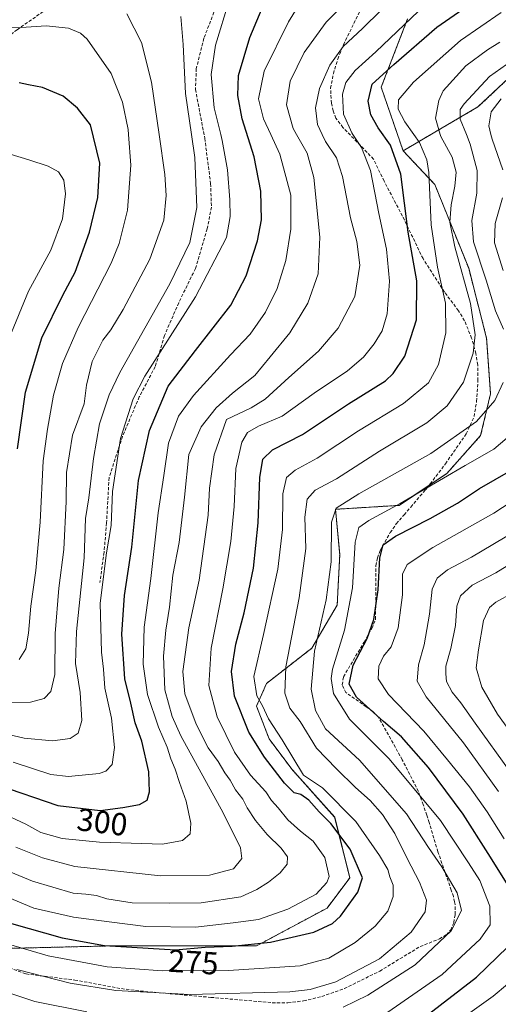
# Model space of a CAD drawing. Units: metres. Extents: x 589678 to 593109, y 4782233 to 4784592.
# Drawn here: x 592143 to 592294, y 4783763 to 4784073 of the extents above; entities that cross this region are included whole.
import ezdxf
from ezdxf.enums import TextEntityAlignment as Align

# ---------------------------------------------------------------- set-up
doc = ezdxf.new("R2010")
doc.units = ezdxf.units.M
doc.header["$MEASUREMENT"] = 0
doc.linetypes.add('TRAZOS', pattern=[0.75, 0.5, -0.25])
doc.linetypes.add('TRAZOSX2', pattern=[1.5, 1, -0.5])
for name, color, linetype, lineweight in [('Arbolado forestal', 92, 'TRAZOS', 0), ('Arbolado forestal CxS', 92, 'Continuous', 0), ('Curva de nivel maestra', 36, 'Continuous', 30), ('Curva de nivel normal', 36, 'Continuous', 0), ('Pastizal CxS', 92, 'Continuous', 0), ('Rótulo de curva de nivel directora', 19, 'Continuous', 0), ('Senda', 19, 'TRAZOSX2', 0)]:
    doc.layers.add(name, color=color, linetype=linetype, lineweight=lineweight)
doc.styles.add('Arial', font='txt', dxfattribs={"height": 0.2})

# ---------------------------------------------------------------- blocks, each defined once
blk = doc.blocks.new('*U176')
at = {"layer": 'Arbolado forestal CxS', "color": 92, "linetype": 'Continuous', "lineweight": 0}
blk.add_polyline3d([(592328.04, 4784083.43, 264.2), (592287.87, 4784045.64, 256.98), (592264.24, 4784031.84, 273.41), (592257.35, 4784051.88, 273.2), (592265.67, 4784073.38, 279.98)], dxfattribs=at)
blk = doc.blocks.new('*U215')
at = {"layer": 'Curva de nivel normal', "color": 36, "linetype": 'Continuous', "lineweight": 0}
blk.add_polyline3d([(592140, 4783972.81, 330), (592146.12, 4783987.65, 330), (592153.1, 4784000.51, 330), (592156.77, 4784010.4, 330), (592157.75, 4784018.31, 330), (592157.26, 4784022.57, 330), (592155.53, 4784025.2, 330), (592152.27, 4784027.01, 330), (592146.17, 4784028.98, 330), (592129.81, 4784033.95, 330)], dxfattribs=at)

msp = doc.modelspace()

# ---------------------------------------------------------------- linework, layer by layer
at = {"layer": 'Arbolado forestal', "color": 92, "linetype": 'TRAZOS', "lineweight": 0}
for points in [[(592388.84, 4784232.96, 259.56), (592383.24, 4784223.56, 258.46), (592378.99, 4784214.22, 255.12), (592368.8, 4784200.63, 256.1), (592356.91, 4784181.1, 262.96), (592342.48, 4784155.62, 261.28), (592341.63, 4784131.84, 258.52), (592345.02, 4784114, 258.98), (592339.93, 4784101.26, 263.41), (592328.04, 4784083.43, 264.2), (592287.87, 4784045.64, 256.98), (592264.24, 4784031.84, 273.41)], [(592265.67, 4784073.38, 279.98), (592257.35, 4784051.88, 273.2), (592264.24, 4784031.84, 273.41)], [(592264.24, 4784031.84, 273.41), (592274.27, 4784021.18, 269), (592284.94, 4783994.82, 263.35), (592290.58, 4783972.85, 263.11), (592291.83, 4783955.28, 260.77), (592288.7, 4783942.1, 257.72), (592278.04, 4783930.17, 254.94), (592272.47, 4783926.46, 254.74), (592262.98, 4783920.13, 254.32), (592242.92, 4783918.88, 259.6), (592244.26, 4783904.59, 258), (592243.46, 4783888.69, 257.46), (592235.51, 4783875.17, 259.91), (592221.19, 4783864.03, 267.67), (592218.01, 4783856.88, 270.5), (592221.99, 4783846.54, 271.73), (592229.15, 4783836.99, 271.36), (592242.66, 4783821.88, 273.14), (592247.44, 4783802.8, 276.76), (592240.28, 4783793.25, 277.21), (592218.01, 4783781.32, 274.4), (592198.13, 4783781.32, 275.33), (592171.89, 4783781.32, 274.7), (592139.28, 4783780.53, 268.68)]]:
    msp.add_polyline3d(points, dxfattribs=at)
at = {"layer": 'Arbolado forestal CxS', "color": 92, "linetype": 'Continuous', "lineweight": 0}
msp.add_polyline3d([(592139.28, 4783780.53, 268.68), (592171.89, 4783781.32, 274.7), (592198.13, 4783781.32, 275.33), (592218.01, 4783781.32, 274.4), (592240.28, 4783793.25, 277.21), (592247.44, 4783802.8, 276.76), (592242.67, 4783821.88, 273.14), (592229.15, 4783836.99, 271.36), (592221.99, 4783846.54, 271.73), (592218.01, 4783856.88, 270.5), (592221.19, 4783864.03, 267.67), (592235.51, 4783875.17, 259.91), (592243.46, 4783888.69, 257.46), (592244.26, 4783904.59, 258), (592242.92, 4783918.88, 259.6), (592262.98, 4783920.13, 254.32), (592278.04, 4783930.17, 254.94), (592288.7, 4783942.1, 257.72), (592291.83, 4783955.28, 260.77), (592290.58, 4783972.85, 263.11), (592284.94, 4783994.82, 263.35), (592274.27, 4784021.18, 269), (592264.24, 4784031.84, 273.41), (592287.87, 4784045.64, 256.98), (592328.04, 4784083.43, 264.2)], dxfattribs=at)
at = {"layer": 'Curva de nivel maestra', "color": 36, "linetype": 'Continuous', "lineweight": 30}
for points in [[(592136.19, 4783832.1, 300), (592155.31, 4783825.6, 300), (592168.73, 4783823.96, 300), (592175.87, 4783824.92, 300), (592181.12, 4783825.82, 300), (592183.5, 4783827.24, 300), (592184.29, 4783829.82, 300), (592184.01, 4783836.14, 300), (592181.83, 4783845.79, 300), (592179.7, 4783851.61, 300), (592178.37, 4783857.77, 300), (592176.47, 4783865.48, 300), (592175.53, 4783879.5, 300), (592176.37, 4783891.72, 300), (592178.7, 4783906.94, 300), (592180.81, 4783928, 300), (592184.26, 4783943.72, 300), (592190.14, 4783957.68, 300), (592198.81, 4783968.93, 300), (592209.92, 4783983.19, 300), (592214.78, 4783992.48, 300), (592218.3, 4784003.48, 300), (592219.56, 4784010.13, 300), (592219.36, 4784019.09, 300), (592217.3, 4784029.92, 300), (592213.54, 4784041.87, 300), (592212.12, 4784049.24, 300), (592212.36, 4784055.6, 300), (592215.86, 4784067.54, 300), (592225.56, 4784090.66, 300)], [(592140.77, 4783788.39, 275), (592156.75, 4783783.9, 275), (592170.1, 4783781.49, 275), (592192.48, 4783780.09, 275), (592201.78, 4783780.89, 275), (592210.36, 4783781.19, 275), (592222.45, 4783782.46, 275), (592236.14, 4783785.68, 275), (592241.97, 4783788.43, 275), (592244.55, 4783790.73, 275), (592249.98, 4783798.22, 275), (592251.46, 4783802.8, 275), (592247.58, 4783811.76, 275), (592241.48, 4783819.88, 275), (592237.73, 4783823.6, 275), (592234.55, 4783827.22, 275), (592231.97, 4783828.98, 275), (592229.89, 4783829.56, 275), (592226.83, 4783832.57, 275), (592220.49, 4783840.79, 275), (592215.59, 4783848.67, 275), (592211.03, 4783860.03, 275), (592210.12, 4783867.8, 275), (592211.47, 4783876.44, 275), (592214.14, 4783886.31, 275), (592217.03, 4783900.33, 275), (592218.49, 4783914.65, 275), (592219.03, 4783928.9, 275), (592220, 4783934.63, 275), (592223.08, 4783937.59, 275), (592232.56, 4783942.5, 275), (592247.08, 4783952.09, 275), (592258.65, 4783959.37, 275), (592261.15, 4783961.64, 275), (592264.76, 4783967.12, 275), (592268.52, 4783978.53, 275), (592268.56, 4783990.91, 275), (592265.9, 4784006.25, 275), (592263.5, 4784024.51, 275), (592260.27, 4784033.61, 275), (592256.39, 4784039.06, 275), (592254.03, 4784043.18, 275), (592253.2, 4784047.48, 275), (592254.54, 4784052.82, 275), (592261.36, 4784058.98, 275), (592274.86, 4784070.81, 275), (592287.15, 4784079.34, 275)], [(592142.65, 4783937.96, 325), (592145.12, 4783955.74, 325), (592150.28, 4783972.93, 325), (592156.88, 4783986.3, 325), (592160.76, 4783993.6, 325), (592165.31, 4784006.22, 325), (592167.96, 4784017.15, 325), (592168.63, 4784027.96, 325), (592165.68, 4784040.05, 325), (592161.5, 4784045.3, 325), (592157.06, 4784049.05, 325), (592150.48, 4784051.78, 325), (592146.14, 4784052.63, 325), (592143.14, 4784053.3, 325)], [(592299.7, 4783796.7, 250), (592291.09, 4783810.44, 250), (592283.17, 4783822.86, 250), (592272.22, 4783837.57, 250), (592263.79, 4783847.14, 250), (592258.02, 4783852.03, 250), (592249.6, 4783859.72, 250), (592247.28, 4783863.81, 250), (592248.46, 4783869.82, 250), (592252.89, 4783878.15, 250), (592254.99, 4783884.15, 250), (592256.41, 4783893.48, 250), (592256.91, 4783903.6, 250), (592257.96, 4783907.69, 250), (592261.81, 4783910.43, 250), (592272.8, 4783916.02, 250), (592281.38, 4783920.82, 250), (592288.32, 4783925.43, 250), (592298.24, 4783931.15, 250)], [(592270.89, 4783758.78, 250), (592287.42, 4783771.5, 250), (592297.31, 4783781.07, 250)]]:
    msp.add_polyline3d(points, dxfattribs=at)
at = {"layer": 'Curva de nivel normal', "color": 36, "linetype": 'Continuous', "lineweight": 0}
for points in [[(592137.18, 4783823.42, 295), (592145.25, 4783819.63, 295), (592150.01, 4783817.02, 295), (592156.72, 4783815.16, 295), (592168.46, 4783813.97, 295), (592181.79, 4783813.62, 295), (592188.4, 4783813.38, 295), (592194.68, 4783814.55, 295), (592197.04, 4783816.6, 295), (592197.34, 4783820.02, 295), (592195.8, 4783826.87, 295), (592193.67, 4783832.83, 295), (592192.34, 4783836.98, 295), (592190.98, 4783840.21, 295), (592189.87, 4783843.95, 295), (592187.14, 4783850.22, 295), (592183.65, 4783860.54, 295), (592182.29, 4783870.08, 295), (592182.54, 4783881.74, 295), (592184.65, 4783897.09, 295), (592187.03, 4783917.72, 295), (592188.74, 4783929.53, 295), (592190.3, 4783939.77, 295), (592193.38, 4783948.18, 295), (592198.12, 4783954.78, 295), (592209.81, 4783967.52, 295), (592216.02, 4783974.04, 295), (592220.81, 4783981, 295), (592224.57, 4783988.43, 295), (592227.24, 4783997.3, 295), (592228.84, 4784007.15, 295), (592228.84, 4784017.81, 295), (592225.32, 4784030.79, 295), (592222.48, 4784036.95, 295), (592220.19, 4784041.91, 295), (592218.65, 4784048.21, 295), (592220.47, 4784056.92, 295), (592228.15, 4784072.48, 295), (592236.32, 4784085.82, 295)], [(592252.9, 4784085.38, 290), (592240.02, 4784072.37, 290), (592233.06, 4784062.84, 290), (592228.65, 4784053.79, 290), (592227.5, 4784046.32, 290), (592229.57, 4784038.84, 290), (592230.64, 4784036.95, 290), (592233.94, 4784031.09, 290), (592236.1, 4784023.44, 290), (592237.95, 4784004.59, 290), (592237.5, 4783993.06, 290), (592234.18, 4783983.82, 290), (592228.54, 4783974.46, 290), (592222.37, 4783966.96, 290), (592217.46, 4783961.06, 290), (592210.46, 4783955.48, 290), (592205.24, 4783950.82, 290), (592200.6, 4783944.82, 290), (592196.63, 4783936.12, 290), (592195.34, 4783922.7, 290), (592193.58, 4783908.38, 290), (592191.62, 4783898.18, 290), (592190.56, 4783888.07, 290), (592189.39, 4783880.82, 290), (592188.7, 4783872.62, 290), (592189.11, 4783861.99, 290), (592191.4, 4783853.61, 290), (592194.18, 4783847.52, 290), (592207.53, 4783823.25, 290), (592212.96, 4783812.18, 290), (592213.4, 4783808.81, 290), (592210.8, 4783805.59, 290), (592203.14, 4783803.58, 290), (592187.72, 4783803.4, 290), (592160.75, 4783806.33, 290), (592150.52, 4783809.06, 290), (592142.09, 4783812.39, 290)], [(592263.24, 4784082.04, 285), (592251.4, 4784070.36, 285), (592245.3, 4784064.7, 285), (592241.18, 4784058.82, 285), (592237.83, 4784051.48, 285), (592236.6, 4784045.33, 285), (592237.22, 4784040.14, 285), (592238.75, 4784036.95, 285), (592239.78, 4784034.79, 285), (592243.24, 4784029.58, 285), (592245.18, 4784023.76, 285), (592247.65, 4784010.71, 285), (592249.68, 4784003.3, 285), (592250.6, 4783995.84, 285), (592248.98, 4783985.9, 285), (592243.81, 4783975.95, 285), (592237.54, 4783968.66, 285), (592228.25, 4783960.42, 285), (592220.77, 4783953.56, 285), (592216.31, 4783950.88, 285), (592208.56, 4783947.15, 285), (592204.64, 4783936.08, 285), (592203.19, 4783925.56, 285), (592202.8, 4783917.08, 285), (592199.9, 4783896.56, 285), (592196.67, 4783881.58, 285), (592194.8, 4783867.81, 285), (592195.41, 4783860.75, 285), (592199.02, 4783851.18, 285), (592202.79, 4783843.74, 285), (592205.88, 4783839.37, 285), (592208.03, 4783835.81, 285), (592209.74, 4783833.51, 285), (592211.42, 4783830.53, 285), (592213.7, 4783827.57, 285), (592215.03, 4783824.83, 285), (592217.67, 4783820.87, 285), (592221.37, 4783816.38, 285), (592225.79, 4783812.13, 285), (592227.77, 4783809.41, 285), (592227.64, 4783807.06, 285), (592225.49, 4783804.32, 285), (592221.75, 4783801.36, 285), (592218.12, 4783799.08, 285), (592213.1, 4783796.76, 285), (592200.6, 4783794.89, 285), (592190.69, 4783794.75, 285), (592178.81, 4783794.87, 285), (592170.83, 4783796.18, 285), (592167.56, 4783797.21, 285), (592164.16, 4783797.66, 285), (592160.14, 4783797.94, 285), (592147.31, 4783801.73, 285), (592124.48, 4783811.2, 285)], [(592141.23, 4783839.19, 305), (592153.13, 4783835.29, 305), (592158.73, 4783834.7, 305), (592168.34, 4783835.68, 305), (592170.44, 4783836.4, 305), (592172.47, 4783838.47, 305), (592173.26, 4783843.8, 305), (592172.3, 4783853.1, 305), (592170.17, 4783862.49, 305), (592169.7, 4783868.5, 305), (592169.14, 4783873.86, 305), (592168.74, 4783889.33, 305), (592170.69, 4783905.2, 305), (592172.18, 4783913.82, 305), (592172.59, 4783924.48, 305), (592175.13, 4783941.15, 305), (592179.15, 4783953.64, 305), (592182.74, 4783960.82, 305), (592198.82, 4783985.82, 305), (592208.5, 4784004.48, 305), (592209.68, 4784011.15, 305), (592209.61, 4784016.35, 305), (592208.88, 4784025.89, 305), (592207.19, 4784035.13, 305), (592206.73, 4784036.95, 305), (592204.61, 4784045.36, 305), (592203.66, 4784055.86, 305), (592205.12, 4784065.17, 305), (592209.41, 4784079.18, 305)], [(592126.07, 4783802.24, 280), (592147.81, 4783793.25, 280), (592160.25, 4783790.42, 280), (592171.5, 4783788.87, 280), (592183.1, 4783787.39, 280), (592198.74, 4783787.22, 280), (592210.63, 4783788.54, 280), (592218.62, 4783789.67, 280), (592227.86, 4783792.86, 280), (592236.84, 4783797.6, 280), (592240.23, 4783801.27, 280), (592240.92, 4783803.2, 280), (592239.52, 4783809.13, 280), (592235.84, 4783814.36, 280), (592231.88, 4783817.51, 280), (592227.88, 4783821.07, 280), (592224.82, 4783824.79, 280), (592222.7, 4783827.17, 280), (592220.91, 4783829.88, 280), (592216.09, 4783835.13, 280), (592211.1, 4783842.31, 280), (592205.57, 4783853.5, 280), (592203.02, 4783863.32, 280), (592203.72, 4783875.15, 280), (592207.38, 4783893.86, 280), (592209.91, 4783908.71, 280), (592210.93, 4783919.76, 280), (592211.53, 4783931.71, 280), (592213.33, 4783940.04, 280), (592215.12, 4783943.12, 280), (592218.65, 4783945.05, 280), (592226.14, 4783948.22, 280), (592236.2, 4783955.48, 280), (592246.7, 4783962.47, 280), (592251.79, 4783966.78, 280), (592255.17, 4783971.06, 280), (592257.69, 4783975.15, 280), (592259.22, 4783980.48, 280), (592259.93, 4783990.73, 280), (592258.98, 4784000.8, 280), (592256.55, 4784012.1, 280), (592253.98, 4784025.64, 280), (592251.16, 4784032.86, 280), (592248.42, 4784036.95, 280), (592248.06, 4784037.48, 280), (592245.47, 4784043.35, 280), (592245.14, 4784049.63, 280), (592246.14, 4784053.35, 280), (592249.1, 4784057.11, 280), (592255.63, 4784062.99, 280), (592269.08, 4784075.8, 280)], [(592130.71, 4783784.44, 270), (592152.34, 4783778.22, 270), (592170.94, 4783774.7, 270), (592188.35, 4783773.47, 270), (592209.16, 4783773.52, 270), (592231.82, 4783775.05, 270), (592240.81, 4783777.44, 270), (592249.14, 4783782.43, 270), (592255.48, 4783787.54, 270), (592259.42, 4783792.29, 270), (592261.16, 4783796.92, 270), (592261.1, 4783800.49, 270), (592260.1, 4783803.07, 270), (592259.39, 4783805.39, 270), (592256.76, 4783809.76, 270), (592249.38, 4783820.56, 270), (592238.78, 4783831.08, 270), (592232.79, 4783835.15, 270), (592226.1, 4783846.22, 270), (592221.76, 4783852.85, 270), (592219.86, 4783856.97, 270), (592218.16, 4783860.12, 270), (592217.12, 4783866.22, 270), (592220.24, 4783879.42, 270), (592224.69, 4783900, 270), (592226.18, 4783912.52, 270), (592226.35, 4783923.77, 270), (592227.5, 4783928.86, 270), (592230.23, 4783931.26, 270), (592237.1, 4783935.03, 270), (592250.14, 4783943.56, 270), (592264.34, 4783952.24, 270), (592272.21, 4783958.73, 270), (592275.43, 4783964.48, 270), (592277.74, 4783974.48, 270), (592277.6, 4783983.82, 270), (592275.05, 4783995.15, 270), (592273.05, 4784008.48, 270), (592272.35, 4784025.04, 270), (592271.7, 4784028.96, 270), (592269.38, 4784034.42, 270), (592267.6, 4784036.95, 270), (592264.8, 4784040.92, 270), (592262.74, 4784044.97, 270), (592262.8, 4784047.88, 270), (592267.53, 4784053.44, 270), (592282.36, 4784066.6, 270), (592295.14, 4784075.41, 270)], [(592133.4, 4783849.41, 310), (592144.71, 4783846.72, 310), (592153.65, 4783845.9, 310), (592159.22, 4783846.69, 310), (592161.72, 4783848.37, 310), (592162.91, 4783852.31, 310), (592162.42, 4783861.15, 310), (592160.94, 4783870.3, 310), (592161.27, 4783880.4, 310), (592163.62, 4783903.62, 310), (592164.08, 4783916.01, 310), (592165.16, 4783922.5, 310), (592166.64, 4783934.92, 310), (592168.52, 4783945.77, 310), (592171.52, 4783954.95, 310), (592174.87, 4783962.02, 310), (592190.69, 4783989.92, 310), (592197, 4784002.95, 310), (592199.21, 4784013.94, 310), (592198.58, 4784029.76, 310), (592197.52, 4784036.95, 310), (592195.61, 4784049.93, 310), (592194.88, 4784065.31, 310), (592194.14, 4784074.2, 310)], [(592137.96, 4783857.93, 315), (592146.76, 4783858.1, 315), (592151.01, 4783859.29, 315), (592153.1, 4783861.48, 315), (592154.35, 4783866.88, 315), (592154.52, 4783879.72, 315), (592155.68, 4783894.02, 315), (592157.21, 4783906.22, 315), (592158, 4783921.37, 315), (592158.03, 4783930.5, 315), (592160.01, 4783942.23, 315), (592163.69, 4783952.1, 315), (592164.36, 4783957.97, 315), (592166.16, 4783965.5, 315), (592169.5, 4783972.17, 315), (592172.04, 4783975.47, 315), (592175.94, 4783981.82, 315), (592184.4, 4783997.7, 315), (592188.75, 4784010.03, 315), (592189.53, 4784017.79, 315), (592189.08, 4784024.37, 315), (592187.28, 4784036.95, 315), (592184.91, 4784053.48, 315), (592181.73, 4784065.96, 315), (592177.1, 4784075.02, 315)], [(592143.1, 4783871.55, 320), (592145.24, 4783874.94, 320), (592146.1, 4783879.89, 320), (592146.81, 4783888.32, 320), (592148.4, 4783899.61, 320), (592149.78, 4783914.82, 320), (592150.7, 4783934.15, 320), (592152.1, 4783944.15, 320), (592153.99, 4783954.82, 320), (592156.82, 4783964.85, 320), (592161.78, 4783976.11, 320), (592172.18, 4783996.47, 320), (592174.64, 4784002.62, 320), (592177.27, 4784013.1, 320), (592178.32, 4784027.32, 320), (592177.67, 4784036.95, 320), (592177.56, 4784038.56, 320), (592175.73, 4784047.14, 320), (592172.14, 4784056.14, 320), (592164.58, 4784067, 320), (592162.45, 4784068.94, 320), (592158.7, 4784070.46, 320), (592151.7, 4784071.24, 320), (592143.8, 4784070.64, 320), (592133.57, 4784070.32, 320)], [(592142.44, 4783773.9, 265), (592159.22, 4783769.59, 265), (592173.65, 4783767.32, 265), (592197.05, 4783765.98, 265), (592228.5, 4783766.87, 265), (592234.9, 4783767.54, 265), (592243.03, 4783769.96, 265), (592256.79, 4783777.26, 265), (592266.8, 4783785.64, 265), (592271.18, 4783792.09, 265), (592271.64, 4783795.77, 265), (592269.44, 4783801.43, 265), (592265.5, 4783808.88, 265), (592261.59, 4783816.72, 265), (592257.71, 4783822.75, 265), (592253.82, 4783827.16, 265), (592249.24, 4783831.28, 265), (592243.24, 4783837.13, 265), (592236.9, 4783843.65, 265), (592231.81, 4783852.06, 265), (592228.56, 4783856.25, 265), (592226.9, 4783860.94, 265), (592227.24, 4783869.2, 265), (592231.45, 4783891.02, 265), (592233.56, 4783906.53, 265), (592233.26, 4783916.4, 265), (592233.99, 4783922.12, 265), (592236.48, 4783924.88, 265), (592243.21, 4783928.49, 265), (592256.79, 4783937.16, 265), (592271.77, 4783946.09, 265), (592278.19, 4783951.46, 265), (592283.3, 4783958.99, 265), (592286.37, 4783968.04, 265), (592287.03, 4783973.82, 265), (592285.48, 4783983.76, 265), (592280.54, 4784001.58, 265), (592279.04, 4784009.34, 265), (592279.46, 4784014.79, 265), (592280.61, 4784020.73, 265), (592280.94, 4784025.15, 265), (592279.77, 4784029.78, 265), (592276.13, 4784036.36, 265), (592275.96, 4784036.95, 265), (592274.47, 4784042.12, 265), (592275.49, 4784047.65, 265), (592276.88, 4784050.68, 265), (592284.07, 4784058.65, 265), (592290.87, 4784063.64, 265), (592294.8, 4784066.11, 265)], [(592295.97, 4783975.68, 260), (592293.36, 4783981.38, 260), (592290.4, 4783991.08, 260), (592286.46, 4784003.14, 260), (592285.88, 4784009.9, 260), (592287.48, 4784018.47, 260), (592287.57, 4784025.61, 260), (592285.45, 4784033.89, 260), (592284.23, 4784036.95, 260), (592282.3, 4784041.76, 260), (592282.25, 4784044.8, 260), (592283.46, 4784046.65, 260), (592291.48, 4784055.25, 260), (592305.8, 4784065.29, 260)], [(592295.7, 4784025.82, 255), (592292.33, 4784035.48, 255), (592291.97, 4784036.95, 255), (592291.3, 4784039.72, 255), (592292.02, 4784044.14, 255), (592295.13, 4784048.24, 255)], [(592295.86, 4783994.13, 255), (592293.13, 4784002.82, 255), (592293.25, 4784008.88, 255), (592295.64, 4784016.97, 255)], [(592245.34, 4783762.02, 260), (592253.16, 4783765.75, 260), (592268.09, 4783775.35, 260), (592279.43, 4783786.06, 260), (592282.72, 4783792.47, 260), (592281.32, 4783798.08, 260), (592276.45, 4783806.24, 260), (592272.3, 4783812.31, 260), (592265.32, 4783822.98, 260), (592250.46, 4783839.8, 260), (592239.78, 4783849.73, 260), (592236.61, 4783855.45, 260), (592235.2, 4783862.19, 260), (592236.32, 4783874.16, 260), (592239.96, 4783890.31, 260), (592241.51, 4783902.28, 260), (592241.69, 4783914.82, 260), (592243.09, 4783919.2, 260), (592250.31, 4783923.77, 260), (592272.98, 4783936.51, 260), (592287.44, 4783946.56, 260), (592293.15, 4783953.15, 260), (592295.83, 4783958.82, 260)], [(592259.48, 4783760.4, 255), (592276.57, 4783772.27, 255), (592288.54, 4783783.4, 255), (592291.68, 4783787.98, 255), (592291.63, 4783793.86, 255), (592288.41, 4783801.9, 255), (592284.85, 4783807.49, 255), (592276.02, 4783820.78, 255), (592259.89, 4783840.23, 255), (592247.36, 4783852.73, 255), (592242.25, 4783860.83, 255), (592241.54, 4783865.53, 255), (592241.99, 4783868.48, 255), (592245.79, 4783880.82, 255), (592248.34, 4783894.15, 255), (592249.16, 4783908.48, 255), (592250.24, 4783913.15, 255), (592253.49, 4783915.38, 255), (592263.3, 4783920.74, 255), (592283.85, 4783932.71, 255), (592292.82, 4783937.84, 255), (592299.19, 4783943.23, 255)], [(592304.12, 4783925.06, 245), (592292.82, 4783917.71, 245), (592273.66, 4783906.82, 245), (592265.48, 4783901.48, 245), (592264.02, 4783898.45, 245), (592264.05, 4783891.98, 245), (592262.72, 4783881.49, 245), (592260.5, 4783875.58, 245), (592258.04, 4783872.62, 245), (592256.59, 4783869.46, 245), (592256.42, 4783865.49, 245), (592259.62, 4783860.56, 245), (592270.77, 4783848.96, 245), (592278.21, 4783839.94, 245), (592285.18, 4783831.46, 245), (592290.81, 4783823.52, 245), (592296.12, 4783815.04, 245)], [(592299.86, 4783912.12, 240), (592285.8, 4783903.84, 240), (592278.28, 4783899.84, 240), (592274.95, 4783897.19, 240), (592273.47, 4783893.68, 240), (592272.62, 4783885.8, 240), (592270.85, 4783876.16, 240), (592269.08, 4783869.92, 240), (592268.69, 4783864.71, 240), (592271.48, 4783859.84, 240), (592283.26, 4783845.32, 240), (592294.39, 4783829.94, 240)], [(592297.97, 4783836.18, 235), (592286.94, 4783851.47, 235), (592282.47, 4783857.86, 235), (592279.75, 4783861.24, 235), (592277.92, 4783864.64, 235), (592277.72, 4783867.08, 235), (592277.78, 4783869.47, 235), (592279.34, 4783875.03, 235), (592280.75, 4783882.22, 235), (592281.22, 4783888.39, 235), (592282.34, 4783891.64, 235), (592286.07, 4783894.95, 235), (592293.45, 4783898.88, 235), (592307.47, 4783907.5, 235)], [(592304.27, 4783895.53, 230), (592293.52, 4783889.58, 230), (592291.51, 4783887.95, 230), (592289.56, 4783883.88, 230), (592288.06, 4783874.64, 230), (592287.28, 4783868.94, 230), (592289.08, 4783862.8, 230), (592294.06, 4783854.29, 230), (592299.25, 4783847.04, 230)], [(592058.19, 4783754.61, 260), (592069.08, 4783766.29, 260), (592084.14, 4783779.09, 260), (592092.81, 4783787.34, 260), (592095.32, 4783788.99, 260), (592096.54, 4783788.77, 260), (592102.04, 4783785.3, 260), (592107.76, 4783780.45, 260), (592114.6, 4783776.11, 260), (592128.61, 4783770.25, 260), (592148.04, 4783763.81, 260), (592164.48, 4783760.55, 260)], [(592301.67, 4783773, 245), (592292.67, 4783765.53, 245), (592283.06, 4783758.68, 245)]]:
    msp.add_polyline3d(points, dxfattribs=at)
at = {"layer": 'Pastizal CxS', "color": 92, "linetype": 'Continuous', "lineweight": 0}
for points in [[(592265.67, 4784073.38, 279.98), (592257.35, 4784051.88, 273.2), (592264.24, 4784031.84, 273.41), (592264.24, 4784031.84, 273.41), (592274.27, 4784021.18, 269), (592284.94, 4783994.82, 263.35), (592290.58, 4783972.85, 263.11), (592291.83, 4783955.28, 260.77), (592288.7, 4783942.1, 257.72), (592278.04, 4783930.17, 254.94), (592262.98, 4783920.13, 254.32), (592242.92, 4783918.88, 259.6), (592244.26, 4783904.59, 258), (592243.46, 4783888.69, 257.46), (592235.51, 4783875.17, 259.91), (592221.19, 4783864.03, 267.67), (592218.01, 4783856.88, 270.5), (592221.99, 4783846.54, 271.73), (592229.15, 4783836.99, 271.36), (592242.67, 4783821.88, 273.14), (592247.44, 4783802.8, 276.76), (592240.28, 4783793.25, 277.21), (592218.01, 4783781.32, 274.4), (592198.13, 4783781.32, 275.33), (592171.89, 4783781.32, 274.7), (592139.28, 4783780.53, 268.68)], [(592265.67, 4784073.38, 279.98), (592257.35, 4784051.88, 273.2), (592264.24, 4784031.84, 273.41)], [(592264.24, 4784031.84, 273.41), (592274.27, 4784021.18, 269), (592284.94, 4783994.82, 263.35), (592290.58, 4783972.85, 263.11), (592291.83, 4783955.28, 260.77), (592288.7, 4783942.1, 257.72), (592278.04, 4783930.17, 254.94), (592272.47, 4783926.46, 254.74), (592262.98, 4783920.13, 254.32), (592242.92, 4783918.88, 259.6), (592244.26, 4783904.59, 258), (592243.46, 4783888.69, 257.46), (592235.51, 4783875.17, 259.91), (592221.19, 4783864.03, 267.67), (592218.01, 4783856.88, 270.5), (592221.99, 4783846.54, 271.73), (592229.15, 4783836.99, 271.36), (592242.66, 4783821.88, 273.14), (592247.44, 4783802.8, 276.76), (592240.28, 4783793.25, 277.21), (592218.01, 4783781.32, 274.4), (592198.13, 4783781.32, 275.33), (592171.89, 4783781.32, 274.7), (592139.28, 4783780.53, 268.68)]]:
    msp.add_polyline3d(points, dxfattribs=at)
at = {"layer": 'Senda', "color": 19, "linetype": 'TRAZOSX2', "lineweight": 0}
for points in [[(592203.3, 4784086.01, 306.33), (592204.85, 4784079.98, 306.35), (592204.59, 4784075.48, 306.07), (592201.41, 4784067.28, 306.83), (592199.03, 4784057.75, 307.15), (592198.76, 4784051.14, 307.47), (592201.68, 4784035.79, 307.53), (592203.53, 4784021.51, 307.51), (592203.79, 4784014.1, 307.47), (592202.47, 4784007.22, 307.75), (592198.76, 4783994.78, 307.14), (592193.47, 4783983.94, 306.7), (592188.98, 4783973.62, 305.67), (592186.06, 4783963.83, 303.13), (592181.04, 4783954.3, 302.86), (592175.75, 4783941.87, 304.19), (592171.51, 4783928.9, 305.84), (592170.72, 4783914.61, 305.49), (592169.93, 4783905.35, 305.09), (592168.6, 4783895.83, 304.96)], [(592154.41, 4784078.27, 317.59), (592142.52, 4784070, 319.93), (592128.97, 4784059.71, 322.86), (592119.14, 4784052.86, 324.93), (592116.98, 4784050.13, 325.52), (592116.3, 4784047.3, 326.03), (592116.65, 4784044.51, 326.67), (592120.63, 4784038.49, 328.42), (592129.38, 4784029.25, 330.75), (592134.08, 4784023.27, 331.75), (592137.08, 4784015.3, 332.91), (592137.41, 4784009.86, 333.77), (592136.53, 4784005.32, 334.47), (592133.82, 4784000.47, 335.45), (592129.63, 4783996.34, 336.62), (592124.23, 4783992.57, 337.94), (592118.06, 4783989.84, 339.43), (592110.93, 4783987.53, 340.83), (592106.42, 4783985.7, 341.93), (592101.5, 4783983.27, 343)], [(592137.24, 4783775.42, 264.5), (592145.34, 4783772.47, 264.07), (592160.67, 4783770.57, 265.45), (592175.4, 4783767.85, 264.96), (592181.34, 4783767.11, 265.07), (592186.28, 4783766.65, 264.87), (592203.62, 4783765.1, 264.14), (592222.96, 4783763.43, 262.59), (592227.91, 4783763.37, 262.29), (592232.87, 4783763.98, 262.55), (592238.61, 4783765.37, 262.97), (592245.73, 4783767.88, 262.81), (592256.86, 4783773.37, 262.92), (592269.63, 4783781.13, 261.95), (592275.72, 4783783.51, 260.43), (592277.93, 4783784.85, 260), (592279.26, 4783786.33, 259.98), (592280.26, 4783788.66, 260.37), (592280.64, 4783791.23, 260.56), (592280.64, 4783794.4, 260.78), (592280.48, 4783795.19, 260.75), (592280.15, 4783796.85, 260.68), (592279.46, 4783798.83, 260.61), (592275.24, 4783810.98, 258.79), (592272.47, 4783820.18, 257.09), (592271.75, 4783822.48, 256.56), (592270.56, 4783825.82, 255.77), (592269.06, 4783830.01, 254.62), (592263.98, 4783839.99, 252.55), (592263.27, 4783841.25, 252.38), (592256.42, 4783853.45, 249.72), (592254.68, 4783855.2, 249.53), (592252.63, 4783856.67, 249.61), (592246.22, 4783861.12, 251.32), (592245.03, 4783863.55, 251.37), (592245.46, 4783866.12, 250.97), (592251.93, 4783877.03, 249.66), (592254.37, 4783881.33, 249.46), (592255.58, 4783884.22, 249.21), (592255.67, 4783901.12, 250.19), (592256.16, 4783903.56, 249.76), (592257.06, 4783905.93, 249.67), (592260.19, 4783911.53, 250.76), (592262.11, 4783914.34, 251.74), (592264.58, 4783917.16, 252.37), (592266.65, 4783919.59, 252.98), (592271.28, 4783925.01, 254.33), (592272.8, 4783926.86, 254.85), (592277.62, 4783933.21, 256.76), (592284.14, 4783942.64, 259.24), (592286.65, 4783948.07, 260.35), (592287.43, 4783952.86, 261.41), (592287.86, 4783959.46, 262.89), (592287.77, 4783964.34, 263.63), (592287.22, 4783968, 264.37), (592285.86, 4783972.81, 265.55), (592283.65, 4783978.3, 266.39), (592281.7, 4783981.46, 267.2), (592277.33, 4783987.31, 269.77), (592270.53, 4783997.86, 272.8), (592264.05, 4784011.28, 275.42), (592258.24, 4784022.27, 277.93), (592254.95, 4784029.19, 278.85), (592245.29, 4784039.18, 280.55), (592243.06, 4784042.08, 280.93), (592242.14, 4784044.42, 281.08), (592241.65, 4784046.83, 281.46), (592241.36, 4784051.54, 282.33), (592242.25, 4784056.15, 282.9), (592243.65, 4784060.75, 283.87), (592245.45, 4784065.25, 284.68), (592250.69, 4784076.03, 287.25)]]:
    msp.add_polyline3d(points, dxfattribs=at)

# ---------------------------------------------------------------- block references
at = {"layer": 'Arbolado forestal CxS', "color": 92, "linetype": 'Continuous', "lineweight": 0}
msp.add_blockref('*U176', (0, 0), dxfattribs=at)
at = {"layer": 'Curva de nivel normal', "color": 36, "linetype": 'Continuous', "lineweight": 0}
msp.add_blockref('*U215', (0, 0), dxfattribs=at)

# ---------------------------------------------------------------- texts
at = {"layer": 'Rótulo de curva de nivel directora', "color": 19, "linetype": 'Continuous', "lineweight": 0, "style": 'Arial'}
for s, rotation, p in [('300', -6.9673, (592169.37, 4783820.33)), ('275', -3.5795, (592198.1, 4783776.21))]:
    msp.add_text(s, height=7, rotation=rotation, dxfattribs=at).set_placement(p, align=Align.MIDDLE_CENTER)

doc.saveas('drawing.dxf')
